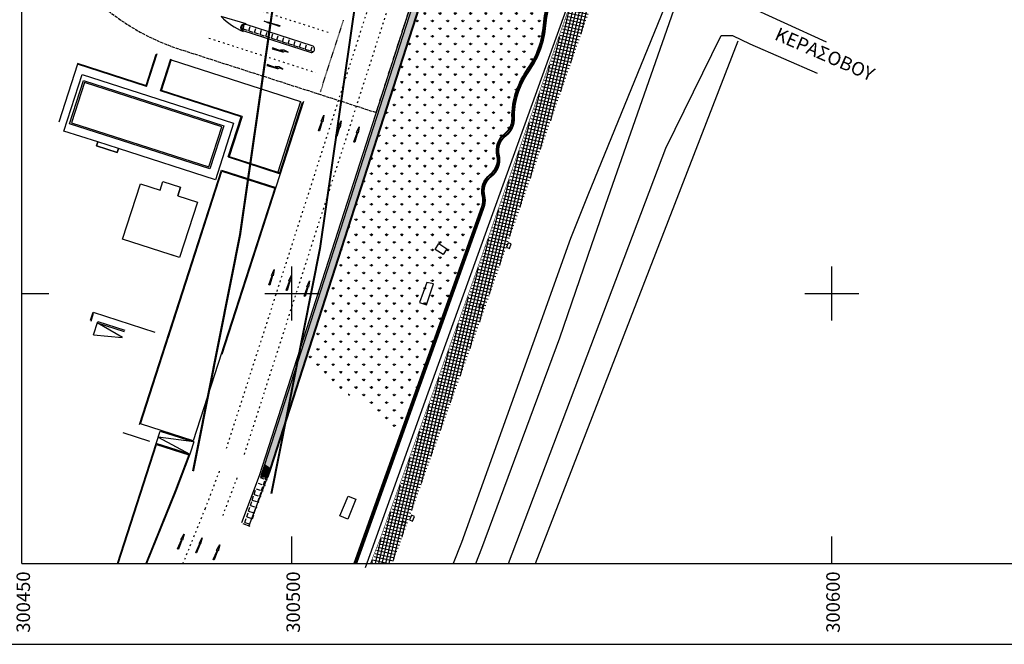
# Model space of a CAD drawing. Units: metres. Extents: x 295381 to 301215, y 4233123 to 4234340.
# Drawn here: x 300450 to 300632, y 4233135 to 4233251 of the extents above; entities that cross this region are included whole.
import ezdxf
from ezdxf.enums import TextEntityAlignment as Align

# ---------------------------------------------------------------- set-up
doc = ezdxf.new("R2010")
doc.units = ezdxf.units.M
doc.header["$LTSCALE"] = 0.05
doc.header["$MEASUREMENT"] = 0
for name, pattern in [('6_12', [18, 6, -12]), ('ACAD_ISO02W100', [15, 12, -3]), ('POLYGONIKH', [2, 1, -1])]:
    doc.linetypes.add(name, pattern=pattern)
doc.layers.add('_hide', color=7, linetype='ACAD_ISO02W100', plot=False)
for name, color, linetype in [('AIGIALOS_N', 20, 'Continuous'), ('arrows', 1, 'Continuous'), ('b$0$PLN', 7, 'Continuous'), ('boundary_ΠΕΖΟΔΡΟΜΙΑ-ΠΛΑΚΕΣ', 40, 'Continuous'), ('CONTIN10', 8, 'Continuous'), ('Hatch_Pezo_MP', 41, 'Continuous'), ('hatch_ramps_new', 40, 'Continuous'), ('hatch_ΠΕΖΟΔΡΟΜΙΑ-ΠΛΑΚΕΣ_1', 40, 'Continuous'), ('K-HATCH', 1, 'Continuous'), ('Kanabos', 7, 'Continuous'), ('KTIRIO', 200, 'Continuous'), ('line_B', 253, 'Continuous'), ('line_B1', 253, 'Continuous'), ('line_S_3_6', 253, '6_12'), ('MP_METRON_bike_road marking_white', 253, 'Continuous'), ('PARALIA_N', 50, 'Continuous'), ('perifraxi', 6, 'Continuous'), ('Perifraxi_MP', 10, 'Continuous'), ('Pezodromio_MP', 30, 'Continuous'), ('POLY ΔΟΜΗΣΗ', 1, 'Continuous'), ('POLY ΣΤΕΓΑΣΜΕΝΑ', 2, 'Continuous'), ('polyline', 7, 'Continuous'), ('txt', 7, 'Continuous'), ('ΑΚΤΗ_ΔΥΜΑΙΩΝ', 8, 'Continuous'), ('Πεζούλι', 2, 'Continuous'), ('Πλάκες πεζοδρομίου', 41, 'Continuous'), ('Ράμπα', 3, 'Continuous'), ('ΣΧΑΡΕΣ ΟΜΒΡΙΩΝ', 7, 'Continuous'), ('ΦΡΕΑΤΙΑ - ΡΕΥΜΑ', 3, 'Continuous'), ('ΦΡΕΑΤΙΑ ΑΓΩΓΟΥ ΑΜΒΡΙΩΝ', 4, 'Continuous'), ('ΦΡΕΑΤΙΑ ΥΔΡΕΥΣΗ', 4, 'Continuous')]:
    doc.layers.add(name, color=color, linetype=linetype)
doc.layers.add('Πράσινο', color=73, linetype='Continuous', lineweight=9)
doc.styles.get("Standard").update_dxf_attribs({"font": 'arial.ttf'})
doc.linetypes.add('FENCELINE2', pattern='A,0.25,-0.1,[132,ltypeshp.shx,S=0.1,R=0,X=-0.1,Y=0],-0.1,1', length=1.45)
pattern_1 = [(90, (0, 0), (-1.414213562, 1.414213562), [0.375, -2.453427126]), (45, (0, 0), (-1.4142135624, 1.4142135624), [0.375, -1.625]), (135, (0, 0), (-1.4142135624, -1.4142135624), [0.375, -1.625])]
pattern_2 = [(342, (0, 0), (0.3399186938, 1.04616216792), [0.8, -0.3]), (72, (0, 0), (-1.04616216792, 0.3399186938), [0.8, -0.3])]

# ---------------------------------------------------------------- blocks, each defined once
blk = doc.blocks.new('arrow_straight')
at = {"layer": 'arrows'}
blk.add_hatch(color=252, dxfattribs=at).paths.add_polyline_path([(0, -3), (-0.09, -3), (-0.03, -1.2), (-0.15, -1.2), (0, 0), (0.15, -1.2), (0.03, -1.2), (0.09, -3)])
at = {"layer": 'arrows', "color": 251}
blk.add_lwpolyline([(0, -3), (-0.09, -3), (-0.03, -1.2), (-0.15, -1.2), (0, 0), (0.15, -1.2), (0.03, -1.2), (0.09, -3)], close=True, dxfattribs=at)
blk = doc.blocks.new('arrow_turn')
at = {"layer": 'arrows'}
h = blk.add_hatch(color=252, dxfattribs=at)
edge = h.paths.add_edge_path()
edge.add_arc((-0.2, -1.02), 0.411, 359.78, 420.7329)
edge.add_line((0, -0.66), (0, 0))
edge.add_line((0, 0), (-0.18, -0.84))
edge.add_line((-0.18, -0.84), (0, -1.5))
edge.add_line((0, -1.5), (0, -1.02))
edge.add_arc((-0.03, -1.2), 0.183, -0.0003, 79.6114, ccw=False)
edge.add_line((0.15, -1.2), (0.09, -3))
edge.add_line((0.09, -3), (0.18, -3))
edge.add_line((0.18, -3), (0.27, -3))
edge.add_line((0.27, -3), (0.21, -1.2))
edge.add_line((0.21, -1.2), (0.21, -1.02))
edge.add_line((0.21, -1.02), (0.21, -1.02))
at = {"layer": 'arrows', "color": 252}
blk.add_lwpolyline([(0.21, -1.02, 0.272411), (0, -0.66), (0, 0), (-0.18, -0.84), (0, -1.5), (0, -1.02, -0.362052), (0.15, -1.2), (0.09, -3), (0.18, -3), (0.27, -3), (0.21, -1.2), (0.21, -1.02)], format="xyb", close=True, dxfattribs=at)
blk = doc.blocks.new('A$C4D274667')
at = {"layer": 'K-HATCH', "color": 130, "linetype": 'Continuous', "lineweight": 20, "ltscale": 15}
for q in [(15, 65), (65, 15)]:
    blk.add_line((15, 15), q, dxfattribs=at)
at = {"layer": 'Kanabos'}
for p, q in [((15, 15), (15, 1065)), ((65, 60), (65, 70)), ((165, 60), (165, 70)), ((15, 65), (20, 65)), ((60, 65), (70, 65)), ((160, 65), (170, 65)), ((65, 15), (65, 20)), ((165, 15), (165, 20)), ((15, 15), (765, 15)), ((0, 0), (767.5, 0)), ((15, 0), (765, 0))]:
    blk.add_line(p, q, dxfattribs=at)
for s, p in [('300450', (16.5, 13.5)), ('300500', (66.5, 13.5)), ('300600', (166.5, 13.5))]:
    blk.add_text(s, height=2.5, rotation=90, dxfattribs=at).set_placement(p, align=Align.RIGHT)

msp = doc.modelspace()

# ---------------------------------------------------------------- hatches: boundary and pattern name
at = {"layer": 'Hatch_Pezo_MP'}
h = msp.add_hatch(dxfattribs=at)
h.set_pattern_fill('ANGLE', color=250, scale=4, angle=342, style=0, double=1)
h.set_pattern_definition(pattern_2)
h.paths.add_polyline_path([(300494.92, 4233168.25), (300496.1, 4233167.48), (300524.25, 4233254.93), (300524.99, 4233257.21), (300523.56, 4233257.2)])
h = msp.add_hatch(dxfattribs=at)
h.set_pattern_fill('ANGLE', color=250, scale=4, angle=342, style=0, double=1)
h.set_pattern_definition(pattern_2)
edge = h.paths.add_edge_path()
edge.add_line((300491.18, 4233248.79), (300503.45, 4233244.84))
edge.add_arc((300503.59, 4233245.3), 0.475, 252.1528, 432.1528)
edge.add_line((300503.74, 4233245.75), (300491.47, 4233249.7))
edge.add_arc((300491.32, 4233249.25), 0.475, 72.1528, 252.1528)
h = msp.add_hatch(dxfattribs=at)
h.set_pattern_fill('ANGLE', color=250, scale=4, angle=342, style=0, double=1)
h.set_pattern_definition(pattern_2)
h.paths.add_polyline_path([(300494.21, 4233166.05), (300490.94, 4233157.4), (300492.2, 4233156.91), (300495.51, 4233165.67), (300495.64, 4233166.06)])
at = {"layer": 'hatch_ramps_new'}
h = msp.add_hatch(dxfattribs=at)
h.set_pattern_fill('ANSI31', color=250, scale=0.5, angle=403.4309, style=0)
h.set_pattern_definition([(72.1528, (300494.33854, 4233166.43206), (-0.0594923, 0.019155), [])])
h.paths.add_polyline_path([(300494.8, 4233167.86), (300494.34, 4233166.43), (300495.64, 4233166.06), (300496.1, 4233167.48)])
h = msp.add_hatch(dxfattribs=at)
h.set_pattern_fill('ANSI31', color=250, scale=0.5, angle=403.4309, style=0)
h.set_pattern_definition([(147.0375, (300496.09561, 4233167.48439), (-0.0340056, -0.0524392), [])])
h.paths.add_polyline_path([(300494.92, 4233168.25), (300494.8, 4233167.86), (300496.1, 4233167.48)])
h = msp.add_hatch(dxfattribs=at)
h.set_pattern_fill('ANSI31', color=250, scale=0.5, angle=403.4309, style=0)
h.set_pattern_definition([(0.342, (300494.21108, 4233166.04807), (-0.000373, 0.062499), [])])
h.paths.add_polyline_path([(300494.34, 4233166.43), (300494.24, 4233166.12), (300494.21, 4233166.05), (300495.64, 4233166.06)])
at = {"layer": 'ΑΚΤΗ_ΔΥΜΑΙΩΝ'}
h = msp.add_hatch(dxfattribs=at)
h.set_pattern_fill('NET', color=250, scale=5)
h.set_pattern_definition([(256.95292, (300272.6391, 4232426.0487), (0.60886555, -0.1410948), []), (346.95292, (300272.6391, 4232426.0487), (0.1410948, 0.60886555), [])])
h.paths.add_polyline_path([(300514.72, 4233150), (300518.58, 4233150), (300519.71, 4233152.82), (300536.01, 4233198.04), (300545.13, 4233224.01), (300553.88, 4233248.89), (300561.83, 4233271.48), (300571.15, 4233298.04), (300580.11, 4233324.4), (300584.13, 4233337.25), (300590.44, 4233359.49), (300593.26, 4233370.23), (300600.81, 4233398.65), (300612.52, 4233443.21), (300620.42, 4233473.06), (300625.97, 4233494.03), (300639.52, 4233545.22), (300643.74, 4233561.01), (300649.5, 4233582.94), (300656.25, 4233609.1), (300661.51, 4233633.51), (300666.97, 4233660.05), (300672.85, 4233691.16), (300669.79, 4233691.74), (300658.6, 4233635.34), (300652.78, 4233610), (300646.03, 4233583.84), (300640.27, 4233561.93), (300636.05, 4233546.14), (300622.5, 4233494.95), (300616.95, 4233473.98), (300609.05, 4233444.12), (300597.34, 4233399.57), (300589.79, 4233371.15), (300586.98, 4233360.44), (300580.69, 4233338.27), (300576.7, 4233325.51), (300567.76, 4233299.21), (300558.45, 4233272.67), (300550.5, 4233250.08), (300541.74, 4233225.2), (300532.63, 4233199.24), (300516.35, 4233154.09)])
at = {"layer": 'Πράσινο'}
h = msp.add_hatch(dxfattribs=at)
h.set_pattern_fill('GRASS', color=250, scale=2, style=0)
h.set_pattern_definition(pattern_1)
h.paths.add_polyline_path([(300546.6, 4233249.75, -0.060974), (300547.38, 4233253.71), (300544.8, 4233255.09), (300544.72, 4233254.84), (300543.2, 4233255.34), (300543.38, 4233255.85), (300527.18, 4233264.52), (300512.61, 4233219.25), (300532.4, 4233208.29), (300535.19, 4233216.07, 0.146769), (300535.29, 4233218.06, -0.3), (300536.7, 4233222.01, 0.3), (300537.98, 4233225.59, -0.3), (300539.4, 4233229.54, 0.146769), (300540.58, 4233231.14, 0.092931), (300540.78, 4233232.4, -0.092969), (300541.6, 4233237.57, -0.067841), (300543.67, 4233241.55, 0.136364)])
h.paths.add_polyline_path([(300543.38, 4233255.85), (300543.2, 4233255.34), (300544.72, 4233254.84), (300544.8, 4233255.09)], flags=17)
h = msp.add_hatch(dxfattribs=at)
h.set_pattern_fill('GRASS', color=250, scale=2, style=0)
h.set_pattern_definition(pattern_1)
h.paths.add_polyline_path([(300532.4, 4233208.29), (300512.61, 4233219.25), (300502.28, 4233187.18), (300520.17, 4233174.09)])
h.paths.add_polyline_path([(300523.62, 4233198.36), (300524.98, 4233202.07), (300526.26, 4233201.77), (300524.93, 4233197.88)], flags=0)
h.paths.add_polyline_path([(300526.55, 4233208.14), (300527.24, 4233209.24), (300528.71, 4233208.29), (300528.05, 4233207.24)], flags=0)
h.paths.add_polyline_path([(300526.26, 4233201.77), (300524.98, 4233202.07), (300523.62, 4233198.36), (300524.93, 4233197.88)], flags=16)
h.paths.add_polyline_path([(300527.24, 4233209.24), (300526.55, 4233208.14), (300528.05, 4233207.24), (300528.71, 4233208.29)], flags=16)

# ---------------------------------------------------------------- linework, layer by layer
at = {"color": 250, "ltscale": 1.5}
for p, q in [((300472.99, 4233238.55), (300474.86, 4233244.37)), ((300473.08, 4233238.36), (300475.05, 4233244.46)), ((300475.65, 4233237.53), (300477.57, 4233243.49)), ((300475.84, 4233237.63), (300477.67, 4233243.29)), ((300490.6, 4233232.72), (300475.65, 4233237.53)), ((300490.79, 4233232.82), (300475.84, 4233237.63))]:
    msp.add_line(p, q, dxfattribs=at)
at = {"color": 130, "linetype": 'Continuous', "lineweight": 20, "ltscale": 15}
msp.add_lwpolyline([(300450, 4234200), (301200, 4234200), (301200, 4233150), (300450, 4233150)], close=True, dxfattribs=at)
at = {"color": 250, "ltscale": 1.5}
for points in [[(300490.79, 4233232.82), (300488.4, 4233225.39), (300497.75, 4233222.38), (300501.97, 4233235.47)], [(300488.21, 4233225.3), (300497.85, 4233222.19)], [(300477.09, 4233191.74), (300487.05, 4233222.68), (300496.83, 4233219.53), (300486.87, 4233188.59)], [(300486.95, 4233222.87), (300497.02, 4233219.62)]]:
    msp.add_lwpolyline(points, dxfattribs=at)
at = {"layer": '_hide', "color": 250}
for p, q in [((300515.63, 4233233.54), (300601.33, 4233499.7)), ((300479.11, 4233245.3), (300504.92, 4233236.99)), ((300504.92, 4233236.99), (300515.63, 4233233.54))]:
    msp.add_line(p, q, dxfattribs=at)
at = {"layer": '_hide', "color": 250, "linetype": 'Continuous'}
for p, q in [((300566.75, 4233296.79), (300524.63, 4233179.97)), ((300524.63, 4233179.97), (300513.57, 4233149.16))]:
    msp.add_line(p, q, dxfattribs=at)
at = {"layer": '_hide', "color": 250}
msp.add_arc((300492.36, 4233285.52), 42.35, 223.4001, 251.763, dxfattribs=at)
at = {"layer": 'AIGIALOS_N', "color": 250, "lineweight": 40, "const_width": 0.4}
msp.add_lwpolyline([(300627.41, 4233699.48), (300587.86, 4233606.54), (300570.14, 4233565.61), (300549.55, 4233493.51), (300529.91, 4233375.34), (300505.59, 4233316.29), (300490.4, 4233210.86), (300481.7, 4233167.08)], dxfattribs=at)
at = {"layer": 'b$0$PLN', "color": 250}
for p, q in [((300460.31, 4233242.48), (300456.86, 4233231.77)), ((300473.08, 4233238.36), (300460.31, 4233242.48)), ((300475.65, 4233237.53), (300477.57, 4233243.49)), ((300475.84, 4233237.63), (300477.72, 4233243.45)), ((300477.67, 4233243.29), (300501.63, 4233235.58)), ((300490.6, 4233232.72), (300475.65, 4233237.53)), ((300490.64, 4233232.87), (300475.84, 4233237.63)), ((300502.15, 4233235.57), (300487.06, 4233188.68)), ((300501.63, 4233235.58), (300497.42, 4233222.49)), ((300488.21, 4233225.3), (300490.6, 4233232.72)), ((300488.4, 4233225.39), (300490.74, 4233232.68)), ((300488.21, 4233225.3), (300497.85, 4233222.19)), ((300488.4, 4233225.39), (300497.42, 4233222.49)), ((300471.78, 4233175.74), (300486.95, 4233222.87)), ((300471.97, 4233175.84), (300487.05, 4233222.68)), ((300486.95, 4233222.87), (300497.02, 4233219.62)), ((300487.05, 4233222.68), (300496.83, 4233219.53)), ((300496.83, 4233219.53), (300481.75, 4233172.69, 2.5)), ((300481.75, 4233172.69), (300471.97, 4233175.84))]:
    msp.add_line(p, q, dxfattribs=at)
at = {"layer": 'b$0$PLN', "color": 250, "ltscale": 1.5}
for p, q in [((300460.21, 4233242.66), (300472.99, 4233238.55)), ((300462.71, 4233195.05), (300463.19, 4233196.53)), ((300463.19, 4233196.53), (300474.61, 4233192.85))]:
    msp.add_line(p, q, dxfattribs=at)
for points in [[(300462.81, 4233194.86), (300463.28, 4233196.34)], [(300474.85, 4233172.23), (300481.09, 4233170.22)]]:
    msp.add_lwpolyline(points, dxfattribs=at)
at = {"layer": 'b$0$PLN', "color": 250}
for points in [[(300481.85, 4233172.5), (300481.24, 4233170.6), (300481.09, 4233170.22), (300474.85, 4233172.23), (300475.59, 4233174.52), (300481.85, 4233172.5)], [(300481.85, 4233172.5), (300475.22, 4233173.37), (300481.09, 4233170.22)], [(300467.69, 4233150), (300474.85, 4233172.23), (300481.09, 4233170.22), (300478.5, 4233163.35), (300473.1, 4233150)], [(300467.85, 4233150), (300474.95, 4233172.04), (300480.9, 4233170.13), (300478.36, 4233163.41), (300472.94, 4233150)]]:
    msp.add_lwpolyline(points, dxfattribs=at)
at = {"layer": 'boundary_ΠΕΖΟΔΡΟΜΙΑ-ΠΛΑΚΕΣ', "color": 250}
msp.add_lwpolyline([(300494.92, 4233168.25), (300496.1, 4233167.48), (300524.25, 4233254.93), (300524.99, 4233257.21), (300523.56, 4233257.2)], close=True, dxfattribs=at)
at = {"layer": 'CONTIN10', "color": 250}
msp.add_lwpolyline([(300467.87, 4233226.86), (300464.06, 4233228.08), (300463.83, 4233227.37), (300467.64, 4233226.14)], close=True, dxfattribs=at)
at = {"layer": 'hatch_ramps_new', "color": 250}
for points in [[(300494.8, 4233167.86), (300494.34, 4233166.43), (300495.64, 4233166.06), (300496.1, 4233167.48)], [(300494.92, 4233168.25), (300494.8, 4233167.86), (300496.1, 4233167.48)], [(300494.34, 4233166.43), (300494.24, 4233166.12), (300494.21, 4233166.05), (300495.64, 4233166.06)]]:
    msp.add_lwpolyline(points, close=True, dxfattribs=at)
at = {"layer": 'hatch_ΠΕΖΟΔΡΟΜΙΑ-ΠΛΑΚΕΣ_1', "color": 250}
msp.add_line((300490.94, 4233157.4), (300492.2, 4233156.91), dxfattribs=at)
at = {"layer": 'KTIRIO', "color": 250}
for p, q in [((300475.62, 4233219.16), (300476.13, 4233220.73)), ((300476.13, 4233220.73), (300479.36, 4233219.69)), ((300478.86, 4233218.12), (300479.36, 4233219.69))]:
    msp.add_line(p, q, dxfattribs=at)
for points in [[(300458.82, 4233231.45), (300461.39, 4233239.45), (300487.38, 4233231.08), (300484.8, 4233223.08), (300458.82, 4233231.45)], [(300478.86, 4233218.12), (300482.52, 4233216.94), (300479.21, 4233206.66), (300477.69, 4233207.15)]]:
    msp.add_lwpolyline(points, dxfattribs=at)
msp.add_lwpolyline([(300468.65, 4233210.06), (300471.96, 4233220.34), (300475.62, 4233219.16), (300476.13, 4233220.73), (300479.36, 4233219.69), (300478.86, 4233218.12), (300482.52, 4233216.94), (300479.21, 4233206.66)], close=True, dxfattribs=at)
at = {"layer": 'line_B', "color": 250}
msp.add_lwpolyline([(300491.52, 4233250), (300486.91, 4233251.32, 0.0946), (300490.96, 4233248.56, -0.883243)], format="xyb", close=True, dxfattribs=at)
at = {"layer": 'line_B1', "color": 250, "linetype": 'POLYGONIKH', "ltscale": 2}
msp.add_lwpolyline([(300505.31, 4233237.39), (300509.6, 4233250.71)], dxfattribs=at)
at = {"layer": 'line_S_3_6', "color": 250}
for p, q in [((300486.55, 4233167.07), (300483.93, 4233160.14)), ((300489.83, 4233165.83), (300487.19, 4233158.87)), ((300483.93, 4233160.14), (300479.82, 4233150))]:
    msp.add_line(p, q, dxfattribs=at)
for points in [[(300515.78, 4233258.07), (300487.82, 4233171.21)], [(300519.11, 4233257), (300491.15, 4233170.14)], [(300506.74, 4233248.35), (300483.97, 4233255.68)], [(300484.65, 4233247.32), (300504.37, 4233240.97)]]:
    msp.add_lwpolyline(points, dxfattribs=at)
at = {"layer": 'MP_METRON_bike_road marking_white', "color": 250, "const_width": 0.1}
msp.add_lwpolyline([(300514.55, 4233150), (300516.21, 4233154.15), (300532.49, 4233199.29), (300541.6, 4233225.25), (300550.35, 4233250.13), (300558.3, 4233272.72), (300567.62, 4233299.26), (300576.55, 4233325.56), (300580.55, 4233338.32), (300586.84, 4233360.48), (300589.64, 4233371.19), (300597.19, 4233399.6), (300608.91, 4233444.16), (300616.81, 4233474.02), (300622.36, 4233494.98), (300635.9, 4233546.18), (300640.13, 4233561.97), (300645.89, 4233583.88), (300652.63, 4233610.03), (300658.45, 4233635.37), (300670.65, 4233696.87)], dxfattribs=at).dxf.unprotected_set("ltscale", 0)
msp.add_lwpolyline([(300512.08, 4233150), (300535.66, 4233215.91, 0.146769), (300535.78, 4233218.18, -0.3), (300537, 4233221.61, 0.3), (300538.47, 4233225.71, -0.3), (300539.7, 4233229.14, 0.146769), (300541.05, 4233230.97, 0.092946), (300541.28, 4233232.41, -0.092934), (300542.07, 4233237.4, -0.067868), (300544.08, 4233241.26, 0.136364), (300547.1, 4233249.71, -0.067868), (300548, 4233253.97, -0.051607), (300549.43, 4233256.96, 0.051583), (300553.04, 4233264.49, 0.041595), (300554.91, 4233271.52, -0.083333), (300559.72, 4233284.98, 0.041595), (300562.74, 4233291.61), (300577.64, 4233333.26)], format="xyb", dxfattribs=at).dxf.unprotected_set("ltscale", 0)
at = {"layer": 'PARALIA_N', "color": 250, "lineweight": 40}
for p, q in [((300512.45, 4233258.75), (300505.19, 4233208.33)), ((300505.19, 4233208.33), (300496.15, 4233162.87))]:
    msp.add_line(p, q, dxfattribs=at)
at = {"layer": 'perifraxi', "color": 250, "lineweight": 40, "ltscale": 20}
for points in [[(300577.16, 4233333.41), (300562.27, 4233291.78, -0.041595), (300559.29, 4233285.23, 0.083333), (300554.42, 4233271.61, -0.041595), (300552.57, 4233264.66, -0.051583), (300549, 4233257.22, 0.051607), (300547.53, 4233254.14, 0.067868), (300546.6, 4233249.75, -0.136364), (300543.67, 4233241.55, 0.067868), (300541.6, 4233237.57, 0.092934), (300540.78, 4233232.4, -0.092946), (300540.58, 4233231.14, -0.146769), (300539.4, 4233229.54, 0.3), (300537.98, 4233225.59, -0.3), (300536.7, 4233222.01, 0.3), (300535.29, 4233218.06, -0.146769), (300535.19, 4233216.07), (300511.55, 4233150)], [(300511.92, 4233150), (300535.52, 4233215.96, 0.146769), (300535.63, 4233218.14, -0.3), (300536.91, 4233221.73, 0.3), (300538.32, 4233225.67, -0.3), (300539.61, 4233229.26, 0.146769), (300540.9, 4233231.02, 0.092946), (300541.13, 4233232.41, -0.092934), (300541.93, 4233237.45, -0.067868), (300543.96, 4233241.35, 0.136364), (300546.95, 4233249.72, -0.067868), (300547.86, 4233254.02, -0.051607), (300549.3, 4233257.04, 0.051583), (300552.9, 4233264.54, 0.041595), (300554.76, 4233271.55, -0.083333), (300559.59, 4233285.06, 0.041595), (300562.59, 4233291.66), (300577.49, 4233333.31)]]:
    msp.add_lwpolyline(points, format="xyb", dxfattribs=at)
at = {"layer": 'Perifraxi_MP', "color": 250, "linetype": 'FENCELINE2', "ltscale": 6}
msp.add_lwpolyline([(300511.92, 4233150), (300535.52, 4233215.96, 0.146769), (300535.63, 4233218.14, -0.3), (300536.91, 4233221.73, 0.3), (300538.32, 4233225.67, -0.3), (300539.61, 4233229.26, 0.146769), (300540.9, 4233231.02, 0.092946), (300541.13, 4233232.41, -0.092934), (300541.93, 4233237.45, -0.067868), (300543.96, 4233241.35, 0.136364), (300546.95, 4233249.72, -0.067868), (300547.86, 4233254.02, -0.051607), (300549.3, 4233257.04, 0.051583), (300552.9, 4233264.54, 0.041595), (300554.76, 4233271.55, -0.083333), (300559.59, 4233285.06, 0.041595), (300562.59, 4233291.66), (300577.49, 4233333.31)], format="xyb", dxfattribs=at)
at = {"layer": 'Pezodromio_MP', "color": 250}
for p, q in [((300589.49, 4233462.92), (300493.95, 4233166.21)), ((300590.93, 4233462.52), (300495.37, 4233165.72)), ((300493.95, 4233166.21), (300490.66, 4233157.5)), ((300495.37, 4233165.72), (300492.06, 4233156.95))]:
    msp.add_line(p, q, dxfattribs=at)
at = {"layer": 'Pezodromio_MP', "color": 250, "flags": 128}
msp.add_lwpolyline([(300491.13, 4233248.65), (300503.4, 4233244.7, 1), (300503.78, 4233245.89), (300491.52, 4233249.84, 1)], format="xyb", close=True, dxfattribs=at)
at = {"layer": 'POLY ΔΟΜΗΣΗ', "color": 250, "linetype": 'Continuous'}
msp.add_lwpolyline([(300484.62, 4233223.46), (300487.01, 4233230.88), (300461.6, 4233239.07), (300459.21, 4233231.64)], close=True, dxfattribs=at)
at = {"layer": 'POLY ΣΤΕΓΑΣΜΕΝΑ', "color": 250, "linetype": 'Continuous', "lineweight": -3}
msp.add_line((300473.7, 4233172.6), (300468.75, 4233174.2), dxfattribs=at)
at = {"layer": 'polyline', "color": 250}
msp.add_lwpolyline([(300489.21, 4233231.54), (300485.84, 4233221.07), (300467.87, 4233226.86), (300467.64, 4233226.14), (300463.83, 4233227.37), (300464.06, 4233228.08), (300457.76, 4233230.11), (300461.13, 4233240.58), (300489.21, 4233231.54)], dxfattribs=at)
at = {"layer": 'ΑΚΤΗ_ΔΥΜΑΙΩΝ', "color": 250, "ltscale": 4, "extrusion": (0, 0, -1), "flags": 128}
for points in [[(-300645.34, 4233459.28), (-300635.5, 4233419.36), (-300623.53, 4233381.46), (-300618.63, 4233363.51), (-300615.86, 4233350.53), (-300605.5, 4233315.62), (-300596.29, 4233290.69), (-300595.24, 4233288.7), (-300597.31, 4233286.68), (-300583.28, 4233253.8), (-300598.98, 4233246.64)], [(-300540.11, 4233150), (-300569.3, 4233226.92), (-300579.51, 4233247.83), (-300581.64, 4233247.82), (-300584.81, 4233246.29), (-300597.33, 4233240.82)], [(-300545.15, 4233150), (-300582.69, 4233246.81)]]:
    msp.add_lwpolyline(points, dxfattribs=at)
at = {"layer": 'ΑΚΤΗ_ΔΥΜΑΙΩΝ', "color": 250, "ltscale": 4, "flags": 128}
msp.add_lwpolyline([(300534.11, 4233150), (300535.22, 4233152.79), (300549.64, 4233191.78), (300555.56, 4233209.07), (300558.59, 4233217.76), (300572.84, 4233258.55), (300580.65, 4233280.38), (300588.49, 4233303.44), (300594.41, 4233321.91), (300598.41, 4233335.26), (300602.71, 4233349.45, 1), (300601.79, 4233349.74), (300597.61, 4233336.18), (300593.43, 4233321.89), (300587.49, 4233304.01), (300579.72, 4233281.25), (300571.41, 4233258.98), (300554.84, 4233218.2), (300551.62, 4233210.22), (300545.5, 4233193.07), (300531.42, 4233153.88), (300529.91, 4233150)], format="xyb", dxfattribs=at)
at = {"layer": 'Πεζούλι', "color": 250}
for points in [[(300463.25, 4233192.36), (300464.05, 4233194.83), (300469.05, 4233193.22)], [(300463.96, 4233194.55), (300468.95, 4233192.94)]]:
    msp.add_lwpolyline(points, dxfattribs=at)
at = {"layer": 'Πλάκες πεζοδρομίου', "color": 250, "ltscale": 1.5}
msp.add_lwpolyline([(300468.65, 4233210.06), (300471.96, 4233220.34), (300475.62, 4233219.16), (300476.13, 4233220.73), (300479.36, 4233219.69), (300478.86, 4233218.12), (300482.52, 4233216.94), (300479.21, 4233206.66), (300468.65, 4233210.06)], dxfattribs=at)
at = {"layer": 'Ράμπα', "color": 250}
for p, q in [((300468.61, 4233191.87), (300463.96, 4233194.55)), ((300463.25, 4233192.36), (300468.59, 4233191.82))]:
    msp.add_line(p, q, dxfattribs=at)
at = {"layer": 'ΣΧΑΡΕΣ ΟΜΒΡΙΩΝ', "color": 250}
for points in [[(300539.77, 4233208.56), (300540.34, 4233208.36), (300540.64, 4233209.21), (300540.07, 4233209.41)], [(300521.81, 4233158.07), (300522.36, 4233157.83), (300522.71, 4233158.66), (300522.16, 4233158.9)]]:
    msp.add_lwpolyline(points, close=True, dxfattribs=at)
at = {"layer": 'ΦΡΕΑΤΙΑ - ΡΕΥΜΑ', "color": 250}
msp.add_lwpolyline([(300528.71, 4233208.29), (300528.05, 4233207.24), (300526.55, 4233208.14), (300527.24, 4233209.24)], close=True, dxfattribs=at)
at = {"layer": 'ΦΡΕΑΤΙΑ ΑΓΩΓΟΥ ΑΜΒΡΙΩΝ', "color": 250}
for points in [[(300524.93, 4233197.88), (300526.26, 4233201.77), (300524.98, 4233202.07), (300523.62, 4233198.36)], [(300510.43, 4233162.43), (300511.85, 4233161.91), (300510.34, 4233158.18), (300508.89, 4233158.78)], [(300510.43, 4233162.43), (300511.85, 4233161.91), (300510.34, 4233158.18), (300508.89, 4233158.78)]]:
    msp.add_lwpolyline(points, close=True, dxfattribs=at)
at = {"layer": 'ΦΡΕΑΤΙΑ ΥΔΡΕΥΣΗ', "color": 250}
for points in [[(300534.83, 4233198.08), (300534.62, 4233197.52), (300535.22, 4233197.29), (300535.44, 4233197.85)], [(300520.31, 4233157.23), (300520.86, 4233156.99), (300521.12, 4233157.58), (300520.57, 4233157.82)]]:
    msp.add_lwpolyline(points, close=True, dxfattribs=at)

# ---------------------------------------------------------------- block references
at = {"layer": 'arrows', "color": 250}
for name, p, rotation in [('arrow_straight', (300494.86, 4233250.47), 72.15283109895495), ('arrow_turn', (300499.3, 4233244.69), 252.1528310957804), ('arrow_turn', (300498.31, 4233241.6), 252.1528310957804), ('arrow_straight', (300505.94, 4233233.02), 342.1528311022377), ('arrow_straight', (300509.15, 4233231.98), 342.1528311022377), ('arrow_straight', (300512.49, 4233230.91), 342.1528311022377), ('arrow_straight', (300496.75, 4233204.46), 342.1528311022377), ('arrow_straight', (300499.96, 4233203.43), 342.1528311022377), ('arrow_straight', (300503.29, 4233202.35), 342.1528311022377), ('arrow_straight', (300480.05, 4233155.44), 337.9481654730508), ('arrow_straight', (300483.41, 4233154.76), 337.9481654730508), ('arrow_straight', (300486.66, 4233153.44), 337.9481654730508)]:
    msp.add_blockref(name, p, dxfattribs=dict(at, rotation=rotation))
at = {"layer": 'Kanabos', "color": 130, "linetype": 'Continuous', "lineweight": 20, "ltscale": 15}
msp.add_blockref('A$C4D274667', (300435, 4233135), dxfattribs=at)

# ---------------------------------------------------------------- texts
at = {"layer": 'txt', "color": 250, "ltscale": 4}
msp.add_text('ΚΕΡΑΣΟΒΟΥ', height=2.5, rotation=336.3938, dxfattribs=at).set_placement((300589.24, 4233247.13))

doc.saveas('drawing.dxf')
